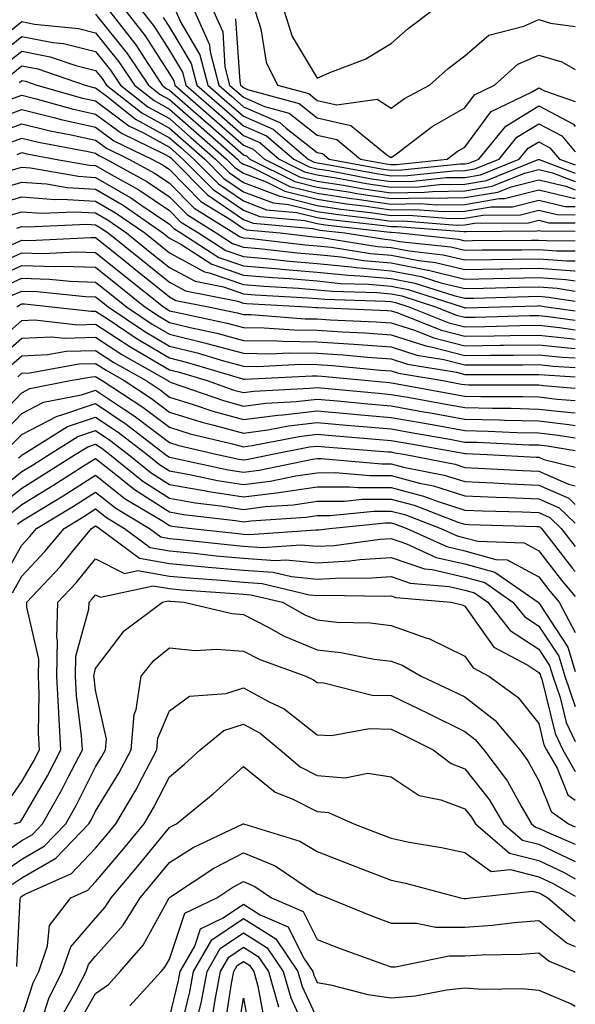
# Model space of a CAD drawing. Units: inches. Extents: x 1023923 to 1026563, y 7237178 to 7239818.
# Drawn here: x 1026488 to 1026563, y 7237567 to 7237701 of the extents above; entities that cross this region are included whole.
import ezdxf

# ---------------------------------------------------------------- set-up
doc = ezdxf.new("R2010")
doc.units = ezdxf.units.IN
doc.header["$MEASUREMENT"] = 0
doc.layers.add('Contour_10237237', color=7, linetype='Continuous', true_color=0xa16265)

msp = doc.modelspace()

# ---------------------------------------------------------------- linework, layer by layer
at = {"layer": 'Contour_10237237'}
for points in [[(1026499.94, 7237701.92, 3010), (1026503.5, 7237697.37, 3010), (1026505.12, 7237694.85, 3010), (1026507.07, 7237691.92, 3010), (1026507.62, 7237691.49, 3010), (1026508.05, 7237691.26, 3010), (1026513.03, 7237686.91, 3010), (1026513.25, 7237686.71, 3010), (1026518.05, 7237682.51, 3010), (1026518.46, 7237682.33, 3010), (1026518.95, 7237681.92, 3010), (1026525, 7237678.87, 3010), (1026528.05, 7237678.12, 3010), (1026532.54, 7237677.42, 3010), (1026533.4, 7237677.26, 3010), (1026538.05, 7237676.59, 3010), (1026542.78, 7237676.66, 3010), (1026543.36, 7237676.61, 3010), (1026548.05, 7237676.69, 3010), (1026552.52, 7237677.45, 3010), (1026554.3, 7237678.16, 3010), (1026558.05, 7237679.12, 3010), (1026561.72, 7237678.24, 3010), (1026563, 7237677.76, 3010)], [(1026502.15, 7237701.92, 3011), (1026504.75, 7237698.61, 3011), (1026508.05, 7237693.46, 3011), (1026508.62, 7237692.5, 3011), (1026508.77, 7237691.92, 3011), (1026513.73, 7237687.59, 3011), (1026518.05, 7237683.8, 3011), (1026519.36, 7237683.24, 3011), (1026520.92, 7237681.92, 3011), (1026525.67, 7237679.53, 3011), (1026528.05, 7237678.94, 3011), (1026531.59, 7237678.39, 3011), (1026534.07, 7237677.94, 3011), (1026538.05, 7237677.36, 3011), (1026542.56, 7237677.42, 3011), (1026543.66, 7237677.54, 3011), (1026548.05, 7237677.6, 3011), (1026551.74, 7237678.23, 3011), (1026556.14, 7237680.01, 3011), (1026558.05, 7237680.49, 3011), (1026559.92, 7237680.05, 3011), (1026563, 7237678.88, 3011)], [(1026504.36, 7237701.92, 3012), (1026505.98, 7237699.85, 3012), (1026508.05, 7237696.63, 3012), (1026509.81, 7237693.68, 3012), (1026510.26, 7237691.92, 3012), (1026514.42, 7237688.29, 3012), (1026518.05, 7237685.1, 3012), (1026520.28, 7237684.14, 3012), (1026522.89, 7237681.92, 3012), (1026526.33, 7237680.19, 3012), (1026528.05, 7237679.76, 3012), (1026530.61, 7237679.37, 3012), (1026534.73, 7237678.6, 3012), (1026538.05, 7237678.12, 3012), (1026541.8, 7237678.17, 3012), (1026544.59, 7237678.46, 3012), (1026548.05, 7237678.52, 3012), (1026550.96, 7237679.02, 3012), (1026557.99, 7237681.85, 3012), (1026558.05, 7237681.87, 3012), (1026558.11, 7237681.85, 3012), (1026563, 7237679.99, 3012)], [(1026508.89, 7237701.92, 3014), (1026509.57, 7237700.4, 3014), (1026512.15, 7237696.03, 3014), (1026513.23, 7237691.92, 3014), (1026515.8, 7237689.67, 3014), (1026518.05, 7237687.7, 3014), (1026522.07, 7237685.95, 3014), (1026526.84, 7237681.92, 3014), (1026527.64, 7237681.51, 3014), (1026528.05, 7237681.41, 3014), (1026528.66, 7237681.31, 3014), (1026536.06, 7237679.94, 3014), (1026538.05, 7237679.64, 3014), (1026540.3, 7237679.67, 3014), (1026546.47, 7237680.34, 3014), (1026548.05, 7237680.36, 3014), (1026549.38, 7237680.59, 3014), (1026552.68, 7237681.92, 3014), (1026555.1, 7237684.87, 3014), (1026558.05, 7237686.69, 3014), (1026561.16, 7237685.04, 3014), (1026563, 7237682.89, 3014)], [(1026511.45, 7237701.92, 3015), (1026513.48, 7237697.36, 3015), (1026513.54, 7237696.42, 3015), (1026514.71, 7237691.92, 3015), (1026516.49, 7237690.37, 3015), (1026518.05, 7237689, 3015), (1026522.99, 7237686.85, 3015), (1026523.85, 7237686.11, 3015), (1026528.05, 7237682.82, 3015), (1026528.77, 7237682.65, 3015), (1026529.67, 7237681.92, 3015), (1026536.74, 7237680.6, 3015), (1026538.05, 7237680.42, 3015), (1026539.53, 7237680.44, 3015), (1026547.41, 7237681.27, 3015), (1026548.05, 7237681.29, 3015), (1026548.6, 7237681.37, 3015), (1026549.94, 7237681.92, 3015), (1026553.6, 7237686.37, 3015), (1026558.05, 7237689.12, 3015), (1026562.74, 7237686.62, 3015), (1026563, 7237686.31, 3015)], [(1026514.01, 7237701.92, 3016), (1026515.26, 7237699.13, 3016), (1026515.55, 7237694.42, 3016), (1026516.19, 7237691.92, 3016), (1026517.19, 7237691.06, 3016), (1026518.05, 7237690.3, 3016), (1026520.92, 7237689.05, 3016), (1026524.26, 7237688.14, 3016), (1026528.05, 7237685.16, 3016), (1026530.69, 7237684.56, 3016), (1026533.93, 7237681.92, 3016), (1026537.41, 7237681.28, 3016), (1026538.05, 7237681.18, 3016), (1026538.77, 7237681.19, 3016), (1026545.67, 7237681.92, 3016), (1026547.01, 7237682.95, 3016), (1026548.05, 7237683.54, 3016), (1026551.6, 7237688.37, 3016), (1026557.07, 7237690.95, 3016), (1026558.05, 7237691.55, 3016), (1026558.85, 7237691.13, 3016), (1026563, 7237689.71, 3016)], [(1026519.67, 7237701.92, 3018), (1026520.41, 7237699.56, 3018), (1026521.14, 7237695.02, 3018), (1026522.66, 7237691.92, 3018), (1026526.9, 7237690.77, 3018), (1026528.05, 7237689.85, 3018), (1026530.73, 7237689.24, 3018), (1026536.16, 7237690.03, 3018), (1026538.05, 7237688.8, 3018), (1026539.85, 7237690.11, 3018), (1026543.26, 7237691.92, 3018), (1026545.8, 7237694.17, 3018), (1026548.05, 7237695.89, 3018), (1026551.31, 7237698.67, 3018), (1026556.04, 7237699.92, 3018), (1026558.05, 7237700.8, 3018), (1026559.65, 7237700.33, 3018), (1026563, 7237699.85, 3018)], [(1026523.58, 7237701.92, 3019), (1026524.65, 7237698.51, 3019), (1026528.05, 7237692.87, 3019), (1026529.77, 7237693.65, 3019), (1026534.53, 7237695.43, 3019), (1026538.05, 7237697.55, 3019), (1026540.37, 7237699.6, 3019), (1026543.46, 7237701.92, 3019)], [(1026498.05, 7237701.55, 3009), (1026502.33, 7237696.2, 3009), (1026505.2, 7237691.92, 3009), (1026506.78, 7237690.66, 3009), (1026508.05, 7237689.97, 3009), (1026512.35, 7237686.22, 3009), (1026517.25, 7237681.92, 3009), (1026517.64, 7237681.51, 3009), (1026518.05, 7237681.24, 3009), (1026519.14, 7237680.83, 3009), (1026524.34, 7237678.21, 3009), (1026528.05, 7237677.3, 3009), (1026532.7, 7237676.57, 3009), (1026533.48, 7237676.48, 3009), (1026538.05, 7237675.83, 3009), (1026542.01, 7237675.88, 3009), (1026544.26, 7237675.7, 3009), (1026548.05, 7237675.77, 3009), (1026552.68, 7237676.56, 3009), (1026553.4, 7237676.56, 3009), (1026558.05, 7237677.75, 3009), (1026562.76, 7237676.63, 3009), (1026563, 7237676.62, 3009)], [(1026507.21, 7237701.09, 3013), (1026508.05, 7237699.79, 3013), (1026510.98, 7237694.85, 3013), (1026511.74, 7237691.92, 3013), (1026515.12, 7237688.98, 3013), (1026518.05, 7237686.4, 3013), (1026521.17, 7237685.05, 3013), (1026524.87, 7237681.92, 3013), (1026526.98, 7237680.86, 3013), (1026528.05, 7237680.59, 3013), (1026529.63, 7237680.35, 3013), (1026535.39, 7237679.26, 3013), (1026538.05, 7237678.88, 3013), (1026541.04, 7237678.92, 3013), (1026545.53, 7237679.4, 3013), (1026548.05, 7237679.44, 3013), (1026550.16, 7237679.8, 3013), (1026555.41, 7237681.92, 3013), (1026556.6, 7237683.37, 3013), (1026558.05, 7237684.26, 3013), (1026559.57, 7237683.44, 3013), (1026560.88, 7237681.92, 3013), (1026563, 7237681.12, 3013)], [(1026517.01, 7237700.89, 3017), (1026517.56, 7237692.42, 3017), (1026517.68, 7237691.92, 3017), (1026517.87, 7237691.74, 3017), (1026518.05, 7237691.6, 3017), (1026518.62, 7237691.35, 3017), (1026525.59, 7237689.45, 3017), (1026528.05, 7237687.51, 3017), (1026532.6, 7237686.47, 3017), (1026537.48, 7237682.49, 3017), (1026538.05, 7237682.12, 3017), (1026538.77, 7237682.64, 3017), (1026543.64, 7237686.32, 3017), (1026548.05, 7237688.87, 3017), (1026549.34, 7237690.63, 3017), (1026552.07, 7237691.92, 3017), (1026555.22, 7237694.74, 3017), (1026558.05, 7237695.99, 3017), (1026561.19, 7237695.06, 3017), (1026563, 7237694.02, 3017)], [(1026483.28, 7237696.7, 3008), (1026488.05, 7237700.52, 3008), (1026489.79, 7237700.18, 3008), (1026495.73, 7237699.59, 3008), (1026498.05, 7237699.01, 3008), (1026501.19, 7237695.07, 3008), (1026503.3, 7237691.92, 3008), (1026505.96, 7237689.83, 3008), (1026508.05, 7237688.68, 3008), (1026511.66, 7237685.52, 3008), (1026515.76, 7237681.92, 3008), (1026516.9, 7237680.78, 3008), (1026518.05, 7237679.99, 3008), (1026521.14, 7237678.83, 3008), (1026523.67, 7237677.55, 3008), (1026528.05, 7237676.47, 3008), (1026532, 7237675.87, 3008), (1026534.38, 7237675.59, 3008), (1026538.05, 7237675.06, 3008), (1026541.23, 7237675.1, 3008), (1026545.18, 7237674.8, 3008), (1026548.05, 7237674.84, 3008), (1026551.59, 7237675.45, 3008), (1026554.5, 7237675.46, 3008), (1026558.05, 7237676.37, 3008), (1026561.64, 7237675.51, 3008), (1026563, 7237675.5, 3008)], [(1026484.38, 7237695.58, 3007), (1026488.05, 7237698.52, 3007), (1026492.27, 7237697.7, 3007), (1026493.69, 7237697.55, 3007), (1026498.05, 7237696.46, 3007), (1026500.06, 7237693.94, 3007), (1026501.43, 7237691.92, 3007), (1026505.12, 7237688.99, 3007), (1026508.05, 7237687.39, 3007), (1026510.96, 7237684.84, 3007), (1026514.3, 7237681.92, 3007), (1026516.16, 7237680.04, 3007), (1026518.05, 7237678.74, 3007), (1026523.01, 7237676.88, 3007), (1026523.09, 7237676.87, 3007), (1026528.05, 7237675.65, 3007), (1026531.27, 7237675.15, 3007), (1026535.28, 7237674.69, 3007), (1026538.05, 7237674.29, 3007), (1026540.45, 7237674.33, 3007), (1026546.08, 7237673.89, 3007), (1026548.05, 7237673.92, 3007), (1026550.47, 7237674.34, 3007), (1026555.59, 7237674.37, 3007), (1026558.05, 7237675, 3007), (1026560.53, 7237674.4, 3007), (1026563, 7237674.38, 3007)], [(1026485.49, 7237694.48, 3006), (1026488.05, 7237696.53, 3006), (1026491.9, 7237695.77, 3006), (1026495.37, 7237694.59, 3006), (1026498.05, 7237693.92, 3006), (1026498.95, 7237692.81, 3006), (1026499.53, 7237691.92, 3006), (1026504.3, 7237688.16, 3006), (1026508.05, 7237686.09, 3006), (1026510.28, 7237684.15, 3006), (1026512.82, 7237681.92, 3006), (1026515.41, 7237679.29, 3006), (1026518.05, 7237677.5, 3006), (1026522.11, 7237675.97, 3006), (1026524.18, 7237675.78, 3006), (1026528.05, 7237674.83, 3006), (1026530.57, 7237674.44, 3006), (1026536.17, 7237673.8, 3006), (1026538.05, 7237673.53, 3006), (1026539.69, 7237673.55, 3006), (1026546.98, 7237672.98, 3006), (1026548.05, 7237673, 3006), (1026549.36, 7237673.23, 3006), (1026556.68, 7237673.28, 3006), (1026558.05, 7237673.63, 3006), (1026559.42, 7237673.3, 3006), (1026563, 7237673.26, 3006)], [(1026486.6, 7237693.37, 3005), (1026488.05, 7237694.53, 3005), (1026490.24, 7237694.11, 3005), (1026496.64, 7237691.92, 3005), (1026497.74, 7237691.62, 3005), (1026498.05, 7237691.55, 3005), (1026499.57, 7237690.41, 3005), (1026503.46, 7237687.33, 3005), (1026508.05, 7237684.8, 3005), (1026509.59, 7237683.46, 3005), (1026511.35, 7237681.92, 3005), (1026514.67, 7237678.55, 3005), (1026518.05, 7237676.25, 3005), (1026521.19, 7237675.06, 3005), (1026525.28, 7237674.69, 3005), (1026528.05, 7237674, 3005), (1026529.85, 7237673.73, 3005), (1026537.05, 7237672.91, 3005), (1026538.05, 7237672.77, 3005), (1026538.91, 7237672.78, 3005), (1026547.89, 7237672.09, 3005), (1026548.05, 7237672.09, 3005), (1026548.25, 7237672.12, 3005), (1026557.8, 7237672.18, 3005), (1026558.05, 7237672.25, 3005), (1026558.32, 7237672.18, 3005), (1026563, 7237672.15, 3005)], [(1026487.72, 7237692.26, 3004), (1026488.05, 7237692.54, 3004), (1026488.56, 7237692.44, 3004), (1026490.08, 7237691.92, 3004), (1026496.29, 7237690.17, 3004), (1026498.05, 7237689.78, 3004), (1026502.54, 7237686.4, 3004), (1026504.51, 7237685.46, 3004), (1026508.05, 7237683.51, 3004), (1026508.91, 7237682.77, 3004), (1026509.87, 7237681.92, 3004), (1026513.95, 7237677.81, 3004), (1026518.05, 7237675, 3004), (1026520.3, 7237674.16, 3004), (1026526.37, 7237673.6, 3004), (1026528.05, 7237673.18, 3004), (1026529.14, 7237673.01, 3004), (1026537.95, 7237672.02, 3004), (1026538.05, 7237672.01, 3004), (1026538.13, 7237672.01, 3004), (1026539.22, 7237671.92, 3004), (1026547.19, 7237671.06, 3004), (1026548.05, 7237670.86, 3004), (1026549.09, 7237670.88, 3004), (1026557.07, 7237670.93, 3004), (1026558.05, 7237670.95, 3004), (1026559.09, 7237670.88, 3004), (1026563, 7237670.84, 3004)], [(1026485.92, 7237689.79, 3003), (1026488.05, 7237690.57, 3003), (1026489.83, 7237690.13, 3003), (1026494.85, 7237688.73, 3003), (1026498.05, 7237688.01, 3003), (1026501.53, 7237685.4, 3003), (1026507.39, 7237682.58, 3003), (1026508.05, 7237682.22, 3003), (1026508.21, 7237682.08, 3003), (1026508.4, 7237681.92, 3003), (1026513.21, 7237677.07, 3003), (1026518.05, 7237673.75, 3003), (1026519.38, 7237673.25, 3003), (1026527.46, 7237672.51, 3003), (1026528.05, 7237672.36, 3003), (1026528.42, 7237672.3, 3003), (1026531.8, 7237671.92, 3003), (1026537.19, 7237671.06, 3003), (1026538.05, 7237670.99, 3003), (1026539.2, 7237670.77, 3003), (1026546.16, 7237670.02, 3003), (1026548.05, 7237669.57, 3003), (1026550.37, 7237669.61, 3003), (1026555.78, 7237669.64, 3003), (1026558.05, 7237669.68, 3003), (1026560.47, 7237669.51, 3003), (1026563, 7237669.48, 3003)], [(1026483.15, 7237686.82, 3002), (1026488.05, 7237688.63, 3002), (1026492.41, 7237687.56, 3002), (1026493.4, 7237687.28, 3002), (1026498.05, 7237686.25, 3002), (1026500.51, 7237684.39, 3002), (1026505.67, 7237681.92, 3002), (1026507.21, 7237681.07, 3002), (1026508.05, 7237680.5, 3002), (1026512.31, 7237676.19, 3002), (1026516.21, 7237673.77, 3002), (1026518.05, 7237672.51, 3002), (1026518.48, 7237672.34, 3002), (1026523.05, 7237671.92, 3002), (1026527.54, 7237671.4, 3002), (1026528.05, 7237671.36, 3002), (1026528.67, 7237671.3, 3002), (1026536.23, 7237670.1, 3002), (1026538.05, 7237669.95, 3002), (1026540.51, 7237669.47, 3002), (1026545.1, 7237668.97, 3002), (1026548.05, 7237668.27, 3002), (1026551.64, 7237668.33, 3002), (1026554.48, 7237668.36, 3002), (1026558.05, 7237668.41, 3002), (1026561.84, 7237668.13, 3002), (1026563, 7237668.12, 3002)], [(1026484.57, 7237685.4, 3001), (1026488.05, 7237686.69, 3001), (1026491.88, 7237685.75, 3001), (1026494.75, 7237685.21, 3001), (1026498.05, 7237684.48, 3001), (1026499.51, 7237683.38, 3001), (1026502.56, 7237681.92, 3001), (1026506.1, 7237679.97, 3001), (1026508.05, 7237678.66, 3001), (1026511.39, 7237675.27, 3001), (1026516.78, 7237671.92, 3001), (1026517.54, 7237671.42, 3001), (1026518.05, 7237671.25, 3001), (1026518.79, 7237671.19, 3001), (1026526.43, 7237670.31, 3001), (1026528.05, 7237670.17, 3001), (1026529.98, 7237669.98, 3001), (1026535.28, 7237669.15, 3001), (1026538.05, 7237668.89, 3001), (1026541.8, 7237668.17, 3001), (1026544.07, 7237667.93, 3001), (1026548.05, 7237666.97, 3001), (1026552.91, 7237667.06, 3001), (1026553.19, 7237667.06, 3001), (1026558.05, 7237667.14, 3001), (1026562.91, 7237666.78, 3001), (1026563, 7237666.77, 3001)], [(1026486, 7237683.98, 3000), (1026488.05, 7237684.74, 3000), (1026490.32, 7237684.19, 3000), (1026497.03, 7237682.95, 3000), (1026498.05, 7237682.71, 3000), (1026498.5, 7237682.38, 3000), (1026499.46, 7237681.92, 3000), (1026504.98, 7237678.86, 3000), (1026508.05, 7237676.81, 3000), (1026510.47, 7237674.35, 3000), (1026514.38, 7237671.92, 3000), (1026516.6, 7237670.48, 3000), (1026518.05, 7237669.99, 3000), (1026520.18, 7237669.8, 3000), (1026525.34, 7237669.21, 3000), (1026528.05, 7237668.98, 3000), (1026531.31, 7237668.66, 3000), (1026534.32, 7237668.18, 3000), (1026538.05, 7237667.85, 3000), (1026543.01, 7237666.89, 3000), (1026543.11, 7237666.86, 3000), (1026548.05, 7237665.67, 3000), (1026551.88, 7237665.74, 3000), (1026554.16, 7237665.81, 3000), (1026558.05, 7237665.88, 3000), (1026561.72, 7237665.6, 3000), (1026563, 7237665.41, 3000)], [(1026487.41, 7237682.55, 2999), (1026488.05, 7237682.8, 2999), (1026488.75, 7237682.62, 2999), (1026492.56, 7237681.92, 2999), (1026497.21, 7237681.09, 2999), (1026498.05, 7237681.04, 2999), (1026500.16, 7237679.81, 2999), (1026503.89, 7237677.75, 2999), (1026508.05, 7237674.97, 2999), (1026509.55, 7237673.43, 2999), (1026512, 7237671.92, 2999), (1026515.67, 7237669.55, 2999), (1026518.05, 7237668.73, 2999), (1026521.55, 7237668.41, 2999), (1026524.24, 7237668.11, 2999), (1026528.05, 7237667.79, 2999), (1026532.64, 7237667.33, 2999), (1026533.34, 7237667.22, 2999), (1026538.05, 7237666.8, 2999), (1026542.15, 7237666.01, 2999), (1026544.81, 7237665.15, 2999), (1026548.05, 7237664.38, 2999), (1026550.55, 7237664.42, 2999), (1026555.41, 7237664.56, 2999), (1026558.05, 7237664.61, 2999), (1026560.55, 7237664.42, 2999), (1026563, 7237664.05, 2999)], [(1026486.49, 7237680.35, 2998), (1026488.05, 7237680.82, 2998), (1026489.24, 7237680.73, 2998), (1026495.71, 7237679.58, 2998), (1026498.05, 7237679.43, 2998), (1026502.8, 7237676.67, 2998), (1026504.42, 7237675.54, 2998), (1026508.05, 7237673.12, 2998), (1026508.64, 7237672.52, 2998), (1026509.59, 7237671.92, 2998), (1026514.73, 7237668.61, 2998), (1026518.05, 7237667.47, 2998), (1026522.93, 7237667.04, 2998), (1026523.15, 7237667.01, 2998), (1026528.05, 7237666.61, 2998), (1026532.31, 7237666.18, 2998), (1026533.83, 7237666.13, 2998), (1026538.05, 7237665.76, 2998), (1026541.27, 7237665.13, 2998), (1026546.53, 7237663.45, 2998), (1026548.05, 7237663.08, 2998), (1026549.24, 7237663.1, 2998), (1026556.66, 7237663.31, 2998), (1026558.05, 7237663.34, 2998), (1026559.36, 7237663.24, 2998), (1026563, 7237662.69, 2998)], [(1026483.62, 7237677.49, 2997), (1026488.05, 7237678.8, 2997), (1026491.41, 7237678.56, 2997), (1026494.18, 7237678.06, 2997), (1026498.05, 7237677.83, 2997), (1026501.78, 7237675.66, 2997), (1026507.17, 7237671.92, 2997), (1026508.05, 7237671.22, 2997), (1026509.57, 7237670.39, 2997), (1026513.79, 7237667.67, 2997), (1026518.05, 7237666.21, 2997), (1026522, 7237665.86, 2997), (1026524.24, 7237665.73, 2997), (1026528.05, 7237665.42, 2997), (1026531.23, 7237665.09, 2997), (1026534.98, 7237664.99, 2997), (1026538.05, 7237664.71, 2997), (1026540.39, 7237664.26, 2997), (1026547.68, 7237661.92, 2997), (1026547.95, 7237661.81, 2997), (1026548.05, 7237661.78, 2997), (1026548.19, 7237661.79, 2997), (1026552.82, 7237661.92, 2997), (1026557.91, 7237662.06, 2997), (1026558.05, 7237662.07, 2997), (1026558.19, 7237662.06, 2997), (1026559.09, 7237661.92, 2997), (1026563, 7237661.37, 2997)], [(1026484.28, 7237675.68, 2996), (1026488.05, 7237676.8, 2996), (1026492.58, 7237676.46, 2996), (1026493.48, 7237676.5, 2996), (1026498.05, 7237676.23, 2996), (1026500.76, 7237674.64, 2996), (1026504.71, 7237671.92, 2996), (1026506.55, 7237670.43, 2996), (1026508.05, 7237669.23, 2996), (1026512.8, 7237666.66, 2996), (1026513.44, 7237666.53, 2996), (1026518.05, 7237664.95, 2996), (1026520.82, 7237664.7, 2996), (1026525.53, 7237664.43, 2996), (1026528.05, 7237664.22, 2996), (1026530.14, 7237664.01, 2996), (1026536.14, 7237663.83, 2996), (1026538.05, 7237663.67, 2996), (1026539.51, 7237663.38, 2996), (1026544.09, 7237661.92, 2996), (1026546.92, 7237660.79, 2996), (1026548.05, 7237660.49, 2996), (1026549.46, 7237660.51, 2996), (1026556.86, 7237660.73, 2996), (1026558.05, 7237660.74, 2996), (1026559.36, 7237660.6, 2996), (1026563, 7237660.09, 2996)], [(1026485.84, 7237674.14, 2995), (1026488.05, 7237674.79, 2995), (1026490.73, 7237674.6, 2995), (1026495.18, 7237674.79, 2995), (1026498.05, 7237674.63, 2995), (1026499.75, 7237673.63, 2995), (1026502.23, 7237671.92, 2995), (1026505.45, 7237669.32, 2995), (1026508.05, 7237667.24, 2995), (1026511.51, 7237665.37, 2995), (1026515.35, 7237664.61, 2995), (1026518.05, 7237663.69, 2995), (1026519.67, 7237663.54, 2995), (1026526.84, 7237663.13, 2995), (1026528.05, 7237663.03, 2995), (1026529.07, 7237662.94, 2995), (1026537.27, 7237662.69, 2995), (1026538.05, 7237662.62, 2995), (1026538.64, 7237662.51, 2995), (1026540.47, 7237661.92, 2995), (1026545.88, 7237659.76, 2995), (1026548.05, 7237659.21, 2995), (1026550.73, 7237659.24, 2995), (1026555.51, 7237659.38, 2995), (1026558.05, 7237659.41, 2995), (1026560.84, 7237659.13, 2995), (1026563, 7237658.82, 2995)], [(1026487.39, 7237672.58, 2994), (1026488.05, 7237672.79, 2994), (1026488.85, 7237672.72, 2994), (1026496.88, 7237673.08, 2994), (1026498.05, 7237673.01, 2994), (1026498.73, 7237672.61, 2994), (1026499.75, 7237671.92, 2994), (1026504.34, 7237668.21, 2994), (1026508.05, 7237665.25, 2994), (1026510.2, 7237664.08, 2994), (1026517.29, 7237662.68, 2994), (1026518.05, 7237662.42, 2994), (1026518.52, 7237662.38, 2994), (1026526.66, 7237661.92, 2994), (1026527.95, 7237661.82, 2994), (1026528.05, 7237661.82, 2994), (1026528.15, 7237661.81, 2994), (1026537.56, 7237661.42, 2994), (1026538.05, 7237661.38, 2994), (1026538.83, 7237661.14, 2994), (1026544.87, 7237658.73, 2994), (1026548.05, 7237657.92, 2994), (1026552, 7237657.97, 2994), (1026554.16, 7237658.03, 2994), (1026558.05, 7237658.08, 2994), (1026562.33, 7237657.64, 2994), (1026563, 7237657.55, 2994)], [(1026486.25, 7237670.12, 2993), (1026488.05, 7237670.94, 2993), (1026489.07, 7237670.91, 2993), (1026497.42, 7237671.3, 2993), (1026498.05, 7237671.29, 2993), (1026501.31, 7237668.66, 2993), (1026503.25, 7237667.11, 2993), (1026508.05, 7237663.26, 2993), (1026508.91, 7237662.79, 2993), (1026513.32, 7237661.92, 2993), (1026517.23, 7237661.09, 2993), (1026518.05, 7237660.87, 2993), (1026519.12, 7237660.86, 2993), (1026526.43, 7237660.3, 2993), (1026528.05, 7237660.28, 2993), (1026529.81, 7237660.16, 2993), (1026536.04, 7237659.9, 2993), (1026538.05, 7237659.76, 2993), (1026541.23, 7237658.74, 2993), (1026543.83, 7237657.7, 2993), (1026548.05, 7237656.63, 2993), (1026552.82, 7237656.7, 2993), (1026553.28, 7237656.7, 2993), (1026558.05, 7237656.75, 2993), (1026562.42, 7237656.3, 2993), (1026563, 7237656.27, 2993)], [(1026483.09, 7237666.95, 2992), (1026488.05, 7237669.21, 2992), (1026490.82, 7237669.14, 2992), (1026495.49, 7237669.36, 2992), (1026498.05, 7237669.28, 2992), (1026502.13, 7237665.99, 2992), (1026507.23, 7237661.92, 2992), (1026507.72, 7237661.59, 2992), (1026508.05, 7237661.39, 2992), (1026508.75, 7237661.23, 2992), (1026515.84, 7237659.71, 2992), (1026518.05, 7237659.12, 2992), (1026520.88, 7237659.08, 2992), (1026524.91, 7237658.78, 2992), (1026528.05, 7237658.74, 2992), (1026531.47, 7237658.51, 2992), (1026534.51, 7237658.38, 2992), (1026538.05, 7237658.13, 2992), (1026542.76, 7237656.62, 2992), (1026543.46, 7237656.5, 2992), (1026548.05, 7237655.34, 2992), (1026551.51, 7237655.39, 2992), (1026554.59, 7237655.38, 2992), (1026558.05, 7237655.43, 2992), (1026561.23, 7237655.09, 2992), (1026563, 7237654.99, 2992)], [(1026484.22, 7237665.75, 2991), (1026488.05, 7237667.49, 2991), (1026492.6, 7237667.37, 2991), (1026493.54, 7237667.41, 2991), (1026498.05, 7237667.27, 2991), (1026501.02, 7237664.89, 2991), (1026504.73, 7237661.92, 2991), (1026506.72, 7237660.58, 2991), (1026508.05, 7237659.79, 2991), (1026510.86, 7237659.1, 2991), (1026514.46, 7237658.34, 2991), (1026518.05, 7237657.37, 2991), (1026522.66, 7237657.31, 2991), (1026523.38, 7237657.25, 2991), (1026528.05, 7237657.19, 2991), (1026532.99, 7237656.86, 2991), (1026538.05, 7237656.5, 2991), (1026541.53, 7237655.39, 2991), (1026545.2, 7237654.77, 2991), (1026548.05, 7237654.05, 2991), (1026550.22, 7237654.08, 2991), (1026555.9, 7237654.07, 2991), (1026558.05, 7237654.1, 2991), (1026560.02, 7237653.89, 2991), (1026563, 7237653.72, 2991)], [(1026485.41, 7237664.56, 2990), (1026488.05, 7237665.77, 2990), (1026491.8, 7237665.66, 2990), (1026494.59, 7237665.38, 2990), (1026498.05, 7237665.27, 2990), (1026499.91, 7237663.78, 2990), (1026502.23, 7237661.92, 2990), (1026505.71, 7237659.58, 2990), (1026508.05, 7237658.2, 2990), (1026512.99, 7237656.98, 2990), (1026513.09, 7237656.96, 2990), (1026518.05, 7237655.62, 2990), (1026521.7, 7237655.57, 2990), (1026524.26, 7237655.7, 2990), (1026528.05, 7237655.65, 2990), (1026531.55, 7237655.42, 2990), (1026534.87, 7237655.09, 2990), (1026538.05, 7237654.87, 2990), (1026540.28, 7237654.16, 2990), (1026546.92, 7237653.05, 2990), (1026548.05, 7237652.76, 2990), (1026548.91, 7237652.77, 2990), (1026557.21, 7237652.76, 2990), (1026558.05, 7237652.77, 2990), (1026558.81, 7237652.69, 2990), (1026563, 7237652.45, 2990)], [(1026486.59, 7237663.38, 2989), (1026488.05, 7237664.04, 2989), (1026490.12, 7237663.98, 2989), (1026496.66, 7237663.31, 2989), (1026498.05, 7237663.27, 2989), (1026498.79, 7237662.66, 2989), (1026499.73, 7237661.92, 2989), (1026504.71, 7237658.57, 2989), (1026508.05, 7237656.6, 2989), (1026511.8, 7237655.67, 2989), (1026515.37, 7237654.6, 2989), (1026518.05, 7237653.87, 2989), (1026519.98, 7237653.84, 2989), (1026525.82, 7237654.14, 2989), (1026528.05, 7237654.12, 2989), (1026530.1, 7237653.97, 2989), (1026536.62, 7237653.35, 2989), (1026538.05, 7237653.24, 2989), (1026539.05, 7237652.92, 2989), (1026545.06, 7237651.92, 2989), (1026547.6, 7237651.46, 2989), (1026548.05, 7237651.38, 2989), (1026548.6, 7237651.37, 2989), (1026557.48, 7237651.35, 2989), (1026558.05, 7237651.33, 2989), (1026558.71, 7237651.26, 2989), (1026563, 7237650.92, 2989)], [(1026487.39, 7237661.92, 2988), (1026487.78, 7237662.19, 2988), (1026488.05, 7237662.31, 2988), (1026488.44, 7237662.3, 2988), (1026492.13, 7237661.92, 2988), (1026497.44, 7237661.31, 2988), (1026498.05, 7237661.33, 2988), (1026499.75, 7237660.22, 2988), (1026503.69, 7237657.56, 2988), (1026508.05, 7237655, 2988), (1026510.51, 7237654.39, 2988), (1026517.78, 7237652.2, 2988), (1026518.05, 7237652.13, 2988), (1026518.25, 7237652.13, 2988), (1026527.39, 7237652.58, 2988), (1026528.05, 7237652.57, 2988), (1026528.66, 7237652.54, 2988), (1026534.94, 7237651.92, 2988), (1026537.78, 7237651.65, 2988), (1026538.05, 7237651.63, 2988), (1026538.4, 7237651.56, 2988), (1026546.27, 7237650.14, 2988), (1026548.05, 7237649.83, 2988), (1026550.2, 7237649.78, 2988), (1026555.9, 7237649.76, 2988), (1026558.05, 7237649.71, 2988), (1026560.55, 7237649.43, 2988), (1026563, 7237649.23, 2988)], [(1026483.71, 7237656.26, 2987), (1026488.05, 7237660.07, 2987), (1026489.83, 7237660.14, 2987), (1026495.63, 7237659.49, 2987), (1026498.05, 7237659.56, 2987), (1026502.66, 7237656.54, 2987), (1026504.46, 7237655.52, 2987), (1026508.05, 7237653.39, 2987), (1026509.24, 7237653.1, 2987), (1026513.15, 7237651.92, 2987), (1026516.78, 7237650.65, 2987), (1026518.05, 7237650.3, 2987), (1026519.48, 7237650.49, 2987), (1026527.01, 7237650.88, 2987), (1026528.05, 7237651, 2987), (1026529.05, 7237650.91, 2987), (1026536.35, 7237650.21, 2987), (1026538.05, 7237650.06, 2987), (1026540.32, 7237649.66, 2987), (1026544.96, 7237648.82, 2987), (1026548.05, 7237648.28, 2987), (1026551.78, 7237648.19, 2987), (1026554.32, 7237648.18, 2987), (1026558.05, 7237648.08, 2987), (1026562.39, 7237647.59, 2987), (1026563, 7237647.55, 2987)], [(1026484.98, 7237654.99, 2986), (1026488.05, 7237657.69, 2986), (1026492.11, 7237657.85, 2986), (1026493.79, 7237657.66, 2986), (1026498.05, 7237657.79, 2986), (1026501.59, 7237655.46, 2986), (1026507.82, 7237651.92, 2986), (1026507.95, 7237651.83, 2986), (1026508.05, 7237651.75, 2986), (1026508.28, 7237651.69, 2986), (1026515.35, 7237649.21, 2986), (1026518.05, 7237648.47, 2986), (1026521.1, 7237648.87, 2986), (1026525.22, 7237649.09, 2986), (1026528.05, 7237649.42, 2986), (1026530.8, 7237649.18, 2986), (1026534.91, 7237648.78, 2986), (1026538.05, 7237648.5, 2986), (1026542.21, 7237647.76, 2986), (1026543.64, 7237647.51, 2986), (1026548.05, 7237646.72, 2986), (1026552.74, 7237646.61, 2986), (1026553.4, 7237646.58, 2986), (1026558.05, 7237646.46, 2986), (1026562.13, 7237645.99, 2986), (1026563, 7237645.85, 2986)], [(1026486.25, 7237653.72, 2985), (1026488.05, 7237655.3, 2985), (1026491.57, 7237655.45, 2985), (1026494.07, 7237655.89, 2985), (1026498.05, 7237656.01, 2985), (1026500.53, 7237654.39, 2985), (1026504.87, 7237651.92, 2985), (1026506.78, 7237650.66, 2985), (1026508.05, 7237649.7, 2985), (1026511.25, 7237648.71, 2985), (1026513.91, 7237647.78, 2985), (1026518.05, 7237646.64, 2985), (1026522.72, 7237647.26, 2985), (1026523.42, 7237647.3, 2985), (1026528.05, 7237647.83, 2985), (1026532.54, 7237647.44, 2985), (1026533.48, 7237647.34, 2985), (1026538.05, 7237646.95, 2985), (1026542.31, 7237646.19, 2985), (1026544.1, 7237645.87, 2985), (1026548.05, 7237645.16, 2985), (1026551.21, 7237645.09, 2985), (1026555.06, 7237644.91, 2985), (1026558.05, 7237644.84, 2985), (1026560.67, 7237644.54, 2985), (1026563, 7237644.16, 2985)], [(1026487.52, 7237652.45, 2984), (1026488.05, 7237652.92, 2984), (1026489.09, 7237652.96, 2984), (1026495.8, 7237654.18, 2984), (1026498.05, 7237654.23, 2984), (1026499.46, 7237653.32, 2984), (1026501.92, 7237651.92, 2984), (1026505.63, 7237649.49, 2984), (1026508.05, 7237647.65, 2984), (1026512.42, 7237646.3, 2984), (1026514.07, 7237645.9, 2984), (1026518.05, 7237644.8, 2984), (1026521.37, 7237645.25, 2984), (1026524.18, 7237645.8, 2984), (1026528.05, 7237646.25, 2984), (1026532.01, 7237645.89, 2984), (1026534.26, 7237645.72, 2984), (1026538.05, 7237645.39, 2984), (1026541, 7237644.86, 2984), (1026546, 7237643.98, 2984), (1026548.05, 7237643.61, 2984), (1026549.71, 7237643.57, 2984), (1026556.72, 7237643.25, 2984), (1026558.05, 7237643.21, 2984), (1026559.2, 7237643.08, 2984), (1026563, 7237642.47, 2984)], [(1026483.93, 7237646.03, 2983), (1026488.05, 7237650.28, 2983), (1026489.12, 7237650.84, 2983), (1026494.59, 7237651.92, 2983), (1026497.52, 7237652.45, 2983), (1026498.05, 7237652.47, 2983), (1026498.38, 7237652.25, 2983), (1026498.95, 7237651.92, 2983), (1026504.46, 7237648.32, 2983), (1026508.05, 7237645.6, 2983), (1026510.86, 7237644.73, 2983), (1026516.6, 7237643.38, 2983), (1026518.05, 7237642.97, 2983), (1026519.26, 7237643.13, 2983), (1026525.59, 7237644.37, 2983), (1026528.05, 7237644.66, 2983), (1026530.57, 7237644.44, 2983), (1026535.96, 7237644.01, 2983), (1026538.05, 7237643.82, 2983), (1026539.67, 7237643.54, 2983), (1026547.87, 7237642.09, 2983), (1026548.05, 7237642.06, 2983), (1026548.19, 7237642.06, 2983), (1026551.08, 7237641.92, 2983), (1026557.68, 7237641.55, 2983), (1026558.05, 7237641.54, 2983), (1026558.73, 7237641.24, 2983), (1026563, 7237640.21, 2983)], [(1026485.34, 7237644.64, 2982), (1026488.05, 7237647.46, 2982), (1026490.98, 7237648.99, 2982), (1026496.14, 7237650.01, 2982), (1026498.05, 7237650.65, 2982), (1026501.94, 7237648.03, 2982), (1026503.28, 7237647.15, 2982), (1026508.05, 7237643.54, 2982), (1026509.3, 7237643.16, 2982), (1026514.55, 7237641.92, 2982), (1026517.42, 7237641.3, 2982), (1026518.05, 7237641.21, 2982), (1026518.69, 7237641.29, 2982), (1026521.76, 7237641.92, 2982), (1026527.01, 7237642.96, 2982), (1026528.05, 7237643.07, 2982), (1026529.1, 7237642.97, 2982), (1026537.68, 7237642.3, 2982), (1026538.05, 7237642.26, 2982), (1026538.34, 7237642.21, 2982), (1026540, 7237641.92, 2982), (1026546.72, 7237640.59, 2982), (1026548.05, 7237640.17, 2982), (1026549.89, 7237640.09, 2982), (1026555.88, 7237639.75, 2982), (1026558.05, 7237639.66, 2982), (1026562.09, 7237637.89, 2982), (1026563, 7237637.66, 2982)], [(1026486.72, 7237643.26, 2981), (1026488.05, 7237644.63, 2981), (1026492.84, 7237647.13, 2981), (1026493.36, 7237647.23, 2981), (1026498.05, 7237648.82, 2981), (1026502.17, 7237646.04, 2981), (1026507.52, 7237641.92, 2981), (1026507.82, 7237641.69, 2981), (1026508.05, 7237641.54, 2981), (1026508.52, 7237641.45, 2981), (1026515.98, 7237639.85, 2981), (1026518.05, 7237639.53, 2981), (1026520.18, 7237639.8, 2981), (1026527.42, 7237641.3, 2981), (1026528.05, 7237641.39, 2981), (1026528.58, 7237641.39, 2981), (1026536.8, 7237640.67, 2981), (1026538.05, 7237640.67, 2981), (1026539.75, 7237640.22, 2981), (1026545.26, 7237639.14, 2981), (1026548.05, 7237638.25, 2981), (1026551.9, 7237638.08, 2981), (1026554.09, 7237637.96, 2981), (1026558.05, 7237637.79, 2981), (1026562.13, 7237635.99, 2981), (1026563, 7237635.16, 2981)], [(1026487.6, 7237641.48, 2980), (1026488.05, 7237641.83, 2980), (1026488.11, 7237641.86, 2980), (1026488.19, 7237641.92, 2980), (1026494.26, 7237645.71, 2980), (1026498.05, 7237646.99, 2980), (1026501.08, 7237644.95, 2980), (1026505.02, 7237641.92, 2980), (1026506.68, 7237640.56, 2980), (1026508.05, 7237639.69, 2980), (1026510.76, 7237639.21, 2980), (1026514.53, 7237638.4, 2980), (1026518.05, 7237637.85, 2980), (1026521.66, 7237638.31, 2980), (1026525.16, 7237639.04, 2980), (1026528.05, 7237639.46, 2980), (1026530.49, 7237639.48, 2980), (1026535.2, 7237639.06, 2980), (1026538.05, 7237639.07, 2980), (1026541.92, 7237638.04, 2980), (1026543.81, 7237637.67, 2980), (1026548.05, 7237636.32, 2980), (1026552.27, 7237636.14, 2980), (1026553.87, 7237636.09, 2980), (1026558.05, 7237635.92, 2980), (1026560.82, 7237634.69, 2980), (1026563, 7237632.62, 2980)], [(1026483.77, 7237636.2, 2979), (1026488.05, 7237639.61, 2979), (1026489.48, 7237640.48, 2979), (1026491.74, 7237641.92, 2979), (1026495.63, 7237644.34, 2979), (1026498.05, 7237645.16, 2979), (1026499.98, 7237643.85, 2979), (1026502.5, 7237641.92, 2979), (1026505.57, 7237639.43, 2979), (1026508.05, 7237637.84, 2979), (1026512.99, 7237636.98, 2979), (1026513.09, 7237636.96, 2979), (1026518.05, 7237636.17, 2979), (1026522.91, 7237636.79, 2979), (1026523.17, 7237636.81, 2979), (1026528.05, 7237637.54, 2979), (1026532.42, 7237637.55, 2979), (1026533.58, 7237637.45, 2979), (1026538.05, 7237637.47, 2979), (1026542.44, 7237636.3, 2979), (1026544.42, 7237635.55, 2979), (1026548.05, 7237634.4, 2979), (1026550.43, 7237634.29, 2979), (1026555.82, 7237634.14, 2979), (1026558.05, 7237634.05, 2979), (1026559.53, 7237633.39, 2979), (1026561.08, 7237631.92, 2979), (1026563, 7237629.47, 2979)], [(1026485, 7237634.96, 2978), (1026488.05, 7237637.38, 2978), (1026490.86, 7237639.11, 2978), (1026495.3, 7237641.92, 2978), (1026497, 7237642.97, 2978), (1026498.05, 7237643.34, 2978), (1026498.89, 7237642.77, 2978), (1026499.98, 7237641.92, 2978), (1026504.44, 7237638.31, 2978), (1026508.05, 7237635.99, 2978), (1026511.53, 7237635.39, 2978), (1026515, 7237634.97, 2978), (1026518.05, 7237634.49, 2978), (1026521, 7237634.86, 2978), (1026524.85, 7237635.12, 2978), (1026528.05, 7237635.6, 2978), (1026531.74, 7237635.62, 2978), (1026534.12, 7237635.86, 2978), (1026538.05, 7237635.87, 2978), (1026541.17, 7237635.05, 2978), (1026547.23, 7237632.73, 2978), (1026548.05, 7237632.48, 2978), (1026548.58, 7237632.45, 2978), (1026557.78, 7237632.18, 2978), (1026558.05, 7237632.17, 2978), (1026558.23, 7237632.1, 2978), (1026558.4, 7237631.92, 2978), (1026559.75, 7237630.22, 2978), (1026562.64, 7237626.51, 2978), (1026563, 7237626.08, 2978)], [(1026486.25, 7237633.72, 2977), (1026488.05, 7237635.16, 2977), (1026492.25, 7237637.73, 2977), (1026496.64, 7237640.52, 2977), (1026498.05, 7237641.4, 2977), (1026500.53, 7237639.44, 2977), (1026503.3, 7237637.18, 2977), (1026508.05, 7237634.15, 2977), (1026509.94, 7237633.81, 2977), (1026517, 7237632.97, 2977), (1026518.05, 7237632.81, 2977), (1026519.07, 7237632.94, 2977), (1026526.53, 7237633.44, 2977), (1026528.05, 7237633.67, 2977), (1026529.81, 7237633.68, 2977), (1026535.71, 7237634.25, 2977), (1026538.05, 7237634.26, 2977), (1026539.91, 7237633.78, 2977), (1026544.79, 7237631.92, 2977), (1026547.01, 7237630.89, 2977), (1026548.05, 7237630.66, 2977), (1026549.79, 7237630.17, 2977), (1026556.08, 7237629.95, 2977), (1026558.05, 7237628.87, 2977), (1026561.1, 7237624.97, 2977), (1026563, 7237622.7, 2977)], [(1026487.48, 7237632.49, 2976), (1026488.05, 7237632.94, 2976), (1026490.67, 7237634.54, 2976), (1026493.64, 7237636.33, 2976), (1026498.05, 7237639.12, 2976), (1026502.07, 7237635.93, 2976), (1026507, 7237632.97, 2976), (1026508.05, 7237632.3, 2976), (1026508.38, 7237632.24, 2976), (1026511.08, 7237631.92, 2976), (1026517.35, 7237631.22, 2976), (1026518.05, 7237631.15, 2976), (1026518.87, 7237631.09, 2976), (1026527.85, 7237631.73, 2976), (1026528.05, 7237631.71, 2976), (1026528.25, 7237631.72, 2976), (1026529.73, 7237631.92, 2976), (1026537.31, 7237632.66, 2976), (1026538.05, 7237632.67, 2976), (1026538.64, 7237632.51, 2976), (1026540.2, 7237631.92, 2976), (1026545.59, 7237629.45, 2976), (1026548.05, 7237628.88, 2976), (1026552.25, 7237627.72, 2976), (1026553.79, 7237627.67, 2976), (1026558.05, 7237625.35, 2976), (1026559.55, 7237623.42, 2976), (1026560.82, 7237621.92, 2976), (1026563, 7237617.81, 2976)], [(1026485.28, 7237624.68, 2975), (1026488.05, 7237629.63, 2975), (1026489.16, 7237630.82, 2975), (1026490.06, 7237631.92, 2975), (1026495.04, 7237634.94, 2975), (1026498.05, 7237636.83, 2975), (1026500.78, 7237634.66, 2975), (1026505.35, 7237631.92, 2975), (1026506.9, 7237630.77, 2975), (1026508.05, 7237630.57, 2975), (1026509.53, 7237630.43, 2975), (1026515.84, 7237629.72, 2975), (1026518.05, 7237629.52, 2975), (1026520.63, 7237629.34, 2975), (1026525.84, 7237629.7, 2975), (1026528.05, 7237629.49, 2975), (1026530.35, 7237629.62, 2975), (1026536.59, 7237630.46, 2975), (1026538.05, 7237630.54, 2975), (1026540.12, 7237629.85, 2975), (1026544.14, 7237628, 2975), (1026548.05, 7237627.11, 2975), (1026552.11, 7237625.98, 2975), (1026557.95, 7237621.92, 2975), (1026557.99, 7237621.86, 2975), (1026558.05, 7237621.83, 2975), (1026562, 7237615.86, 2975), (1026563, 7237612.54, 2975)], [(1026486.8, 7237623.18, 2974), (1026488.05, 7237625.43, 2974), (1026491.19, 7237628.78, 2974), (1026493.79, 7237631.92, 2974), (1026496.45, 7237633.53, 2974), (1026498.05, 7237634.55, 2974), (1026499.51, 7237633.38, 2974), (1026501.96, 7237631.92, 2974), (1026505.45, 7237629.32, 2974), (1026508.05, 7237628.86, 2974), (1026511.41, 7237628.55, 2974), (1026514.36, 7237628.22, 2974), (1026518.05, 7237627.9, 2974), (1026522.39, 7237627.58, 2974), (1026523.81, 7237627.68, 2974), (1026528.05, 7237627.27, 2974), (1026532.46, 7237627.52, 2974), (1026533.83, 7237627.69, 2974), (1026538.05, 7237627.96, 2974), (1026542.58, 7237626.45, 2974), (1026543.62, 7237626.35, 2974), (1026548.05, 7237625.33, 2974), (1026550.73, 7237624.6, 2974), (1026554.55, 7237621.92, 2974), (1026556.1, 7237619.98, 2974), (1026558.05, 7237618.7, 2974), (1026560.75, 7237614.62, 2974), (1026561.57, 7237611.92, 2974), (1026563, 7237607.81, 2974)], [(1026485.71, 7237594.25, 2973), (1026488.05, 7237597.64, 2973), (1026489.63, 7237600.35, 2973), (1026490.45, 7237601.92, 2973), (1026490.32, 7237604.19, 2973), (1026490.41, 7237609.56, 2973), (1026490.3, 7237611.92, 2973), (1026490.34, 7237614.21, 2973), (1026488.73, 7237621.24, 2973), (1026488.75, 7237621.92, 2973), (1026493.25, 7237626.72, 2973), (1026494.92, 7237628.79, 2973), (1026497.5, 7237631.92, 2973), (1026497.84, 7237632.13, 2973), (1026498.05, 7237632.26, 2973), (1026498.25, 7237632.11, 2973), (1026498.56, 7237631.92, 2973), (1026504.01, 7237627.88, 2973), (1026508.05, 7237627.16, 2973), (1026512.85, 7237626.71, 2973), (1026513.28, 7237626.69, 2973), (1026518.05, 7237626.27, 2973), (1026522.11, 7237625.97, 2973), (1026524.57, 7237625.39, 2973), (1026528.05, 7237625.05, 2973), (1026531.37, 7237625.23, 2973), (1026534.79, 7237625.18, 2973), (1026538.05, 7237625.39, 2973), (1026540.65, 7237624.52, 2973), (1026545.92, 7237624.05, 2973), (1026548.05, 7237623.55, 2973), (1026549.34, 7237623.2, 2973), (1026551.17, 7237621.92, 2973), (1026554.2, 7237618.08, 2973), (1026558.05, 7237615.56, 2973), (1026559.5, 7237613.37, 2973), (1026559.94, 7237611.92, 2973), (1026560.94, 7237609.03, 2973), (1026561.78, 7237605.64, 2973), (1026563, 7237603.09, 2973)], [(1026487.03, 7237591.92, 2972), (1026487.84, 7237592.14, 2972), (1026488.05, 7237592.47, 2972), (1026491.53, 7237598.43, 2972), (1026493.34, 7237601.92, 2972), (1026493.05, 7237606.91, 2972), (1026493.05, 7237606.93, 2972), (1026492.8, 7237611.92, 2972), (1026492.89, 7237616.76, 2972), (1026492.8, 7237617.16, 2972), (1026492.95, 7237621.92, 2972), (1026495.41, 7237624.56, 2972), (1026498.05, 7237627.79, 2972), (1026501.96, 7237625.83, 2972), (1026503.75, 7237626.22, 2972), (1026508.05, 7237625.46, 2972), (1026511.29, 7237625.16, 2972), (1026515.06, 7237624.9, 2972), (1026518.05, 7237624.63, 2972), (1026520.59, 7237624.46, 2972), (1026527.03, 7237622.93, 2972), (1026528.05, 7237622.83, 2972), (1026529.01, 7237622.88, 2972), (1026537.21, 7237622.76, 2972), (1026538.05, 7237622.81, 2972), (1026538.71, 7237622.58, 2972), (1026546.17, 7237621.92, 2972), (1026547.68, 7237621.56, 2972), (1026548.05, 7237621.38, 2972), (1026551.96, 7237615.84, 2972), (1026556.59, 7237613.38, 2972), (1026558.05, 7237612.43, 2972), (1026558.25, 7237612.13, 2972), (1026558.3, 7237611.92, 2972), (1026558.46, 7237611.52, 2972), (1026560.26, 7237604.14, 2972), (1026561.31, 7237601.92, 2972), (1026563, 7237599.02, 2972)], [(1026483.44, 7237586.53, 2971), (1026488.05, 7237589.66, 2971), (1026489.48, 7237590.49, 2971), (1026490.86, 7237591.92, 2971), (1026493.46, 7237596.51, 2971), (1026494.3, 7237598.16, 2971), (1026496.25, 7237601.92, 2971), (1026496.14, 7237603.82, 2971), (1026495.45, 7237609.31, 2971), (1026495.32, 7237611.92, 2971), (1026495.37, 7237614.61, 2971), (1026497.13, 7237621, 2971), (1026497.17, 7237621.92, 2971), (1026497.6, 7237622.38, 2971), (1026498.05, 7237622.94, 2971), (1026498.73, 7237622.6, 2971), (1026505.82, 7237624.16, 2971), (1026508.05, 7237623.76, 2971), (1026509.73, 7237623.6, 2971), (1026516.86, 7237623.11, 2971), (1026518.05, 7237623.01, 2971), (1026519.07, 7237622.94, 2971), (1026523.36, 7237621.92, 2971), (1026526.37, 7237620.23, 2971), (1026528.05, 7237619.53, 2971), (1026530.73, 7237619.24, 2971), (1026535.24, 7237619.12, 2971), (1026538.05, 7237618.76, 2971), (1026542.89, 7237617.07, 2971), (1026543.15, 7237617.01, 2971), (1026548.05, 7237614.62, 2971), (1026549.16, 7237613.03, 2971), (1026551.27, 7237611.92, 2971), (1026555.22, 7237609.09, 2971), (1026558.05, 7237605.49, 2971), (1026558.75, 7237602.62, 2971), (1026559.09, 7237601.92, 2971), (1026560.53, 7237599.45, 2971), (1026561.98, 7237595.85, 2971), (1026563, 7237595.12, 2971)], [(1026484.94, 7237585.03, 2970), (1026488.05, 7237587.14, 2970), (1026491.08, 7237588.89, 2970), (1026494.01, 7237591.92, 2970), (1026495.47, 7237594.5, 2970), (1026498.05, 7237599.63, 2970), (1026498.91, 7237601.05, 2970), (1026499.38, 7237601.92, 2970), (1026499.5, 7237603.37, 2970), (1026498.05, 7237610.01, 2970), (1026497.84, 7237611.71, 2970), (1026497.82, 7237611.92, 2970), (1026497.84, 7237612.14, 2970), (1026498.05, 7237612.95, 2970), (1026501.9, 7237618.07, 2970), (1026507.11, 7237621.92, 2970), (1026507.87, 7237622.09, 2970), (1026508.05, 7237622.06, 2970), (1026508.19, 7237622.05, 2970), (1026510.02, 7237621.92, 2970), (1026516.51, 7237620.39, 2970), (1026518.05, 7237620.27, 2970), (1026521.43, 7237618.53, 2970), (1026523.5, 7237617.37, 2970), (1026528.05, 7237615.46, 2970), (1026531.25, 7237615.13, 2970), (1026535.75, 7237614.22, 2970), (1026538.05, 7237613.94, 2970), (1026539.55, 7237613.41, 2970), (1026542.15, 7237611.92, 2970), (1026546.16, 7237610.04, 2970), (1026548.05, 7237609.1, 2970), (1026552.09, 7237605.97, 2970), (1026555.47, 7237601.92, 2970), (1026556.59, 7237600.45, 2970), (1026558.05, 7237597.74, 2970), (1026559.73, 7237593.6, 2970), (1026562.09, 7237591.92, 2970), (1026563, 7237591.53, 2970)], [(1026486.43, 7237583.53, 2969), (1026488.05, 7237584.63, 2969), (1026492.68, 7237587.29, 2969), (1026497.15, 7237591.92, 2969), (1026497.48, 7237592.49, 2969), (1026498.05, 7237593.62, 2969), (1026501.19, 7237598.79, 2969), (1026502.85, 7237601.92, 2969), (1026503.25, 7237606.73, 2969), (1026503.52, 7237607.39, 2969), (1026504.22, 7237611.92, 2969), (1026505.92, 7237614.05, 2969), (1026508.05, 7237615.73, 2969), (1026511.51, 7237615.38, 2969), (1026514.4, 7237615.57, 2969), (1026518.05, 7237615.3, 2969), (1026520.28, 7237614.16, 2969), (1026526.51, 7237611.92, 2969), (1026527.56, 7237611.42, 2969), (1026528.05, 7237611.04, 2969), (1026528.97, 7237611, 2969), (1026535.49, 7237609.35, 2969), (1026538.05, 7237609.28, 2969), (1026543.03, 7237606.9, 2969), (1026543.11, 7237606.86, 2969), (1026548.05, 7237604.42, 2969), (1026549.46, 7237603.33, 2969), (1026550.63, 7237601.92, 2969), (1026553.83, 7237597.69, 2969), (1026555.67, 7237594.3, 2969), (1026557.07, 7237591.92, 2969), (1026557.6, 7237591.47, 2969), (1026558.05, 7237591.35, 2969), (1026559.1, 7237590.86, 2969), (1026563, 7237589.17, 2969)], [(1026487.37, 7237572.61, 2968), (1026487.85, 7237581.71, 2968), (1026487.87, 7237581.92, 2968), (1026487.93, 7237582.04, 2968), (1026488.05, 7237582.12, 2968), (1026488.5, 7237582.38, 2968), (1026494.77, 7237585.2, 2968), (1026498.05, 7237588.64, 2968), (1026499.55, 7237590.42, 2968), (1026500.8, 7237591.92, 2968), (1026503.48, 7237596.49, 2968), (1026504.38, 7237598.25, 2968), (1026506.33, 7237601.92, 2968), (1026506.47, 7237603.51, 2968), (1026508.05, 7237607.23, 2968), (1026510.78, 7237609.19, 2968), (1026515.71, 7237609.57, 2968), (1026518.05, 7237610.34, 2968), (1026521.55, 7237608.42, 2968), (1026523.6, 7237607.47, 2968), (1026528.05, 7237603.96, 2968), (1026530, 7237603.87, 2968), (1026535.14, 7237604.83, 2968), (1026538.05, 7237604.75, 2968), (1026539.96, 7237603.83, 2968), (1026543.77, 7237601.92, 2968), (1026546.21, 7237600.07, 2968), (1026548.05, 7237599.39, 2968), (1026551.33, 7237595.2, 2968), (1026553.28, 7237591.92, 2968), (1026555.84, 7237589.72, 2968), (1026558.05, 7237589.16, 2968), (1026562.97, 7237586.84, 2968), (1026563, 7237586.83, 2968)], [(1026488.05, 7237565.66, 2967), (1026489.57, 7237570.41, 2967), (1026490.34, 7237571.92, 2967), (1026491.53, 7237575.41, 2967), (1026491.8, 7237578.17, 2967), (1026494.69, 7237581.92, 2967), (1026497, 7237582.96, 2967), (1026498.05, 7237584.07, 2967), (1026501.66, 7237588.32, 2967), (1026504.63, 7237591.92, 2967), (1026505.9, 7237594.08, 2967), (1026508.05, 7237598.3, 2967), (1026510.02, 7237599.94, 2967), (1026512.21, 7237601.92, 2967), (1026515.41, 7237604.56, 2967), (1026518.05, 7237605.42, 2967), (1026520.32, 7237604.18, 2967), (1026523.05, 7237601.92, 2967), (1026525.75, 7237599.62, 2967), (1026528.05, 7237598.45, 2967), (1026531.84, 7237598.13, 2967), (1026534.92, 7237598.8, 2967), (1026538.05, 7237598.28, 2967), (1026541.88, 7237595.74, 2967), (1026544.79, 7237595.18, 2967), (1026548.05, 7237593.97, 2967), (1026548.95, 7237592.82, 2967), (1026549.48, 7237591.92, 2967), (1026554.1, 7237587.96, 2967), (1026558.05, 7237586.96, 2967), (1026561.49, 7237585.35, 2967), (1026563, 7237584.48, 2967)], [(1026490.43, 7237564.3, 2966), (1026491.7, 7237568.27, 2966), (1026493.54, 7237571.92, 2966), (1026494.71, 7237575.27, 2966), (1026498.05, 7237579.17, 2966), (1026499.34, 7237580.62, 2966), (1026500.14, 7237581.92, 2966), (1026503.77, 7237586.21, 2966), (1026508.05, 7237591.41, 2966), (1026508.36, 7237591.61, 2966), (1026509.01, 7237591.92, 2966), (1026513.97, 7237596, 2966), (1026518.05, 7237599.67, 2966), (1026522.35, 7237596.22, 2966), (1026524.67, 7237595.3, 2966), (1026528.05, 7237593.59, 2966), (1026529.59, 7237593.45, 2966), (1026533.03, 7237591.92, 2966), (1026536.64, 7237590.51, 2966), (1026538.05, 7237589.97, 2966), (1026540.51, 7237589.46, 2966), (1026544.87, 7237588.74, 2966), (1026548.05, 7237588.02, 2966), (1026551.59, 7237585.46, 2966), (1026554.24, 7237585.74, 2966), (1026558.05, 7237584.76, 2966), (1026559.98, 7237583.85, 2966), (1026563, 7237582.12, 2966)], [(1026493.71, 7237566.27, 2965), (1026495.43, 7237569.31, 2965), (1026496.76, 7237571.92, 2965), (1026497.09, 7237572.88, 2965), (1026498.05, 7237573.99, 2965), (1026501.78, 7237578.19, 2965), (1026504.09, 7237581.92, 2965), (1026505.9, 7237584.07, 2965), (1026508.05, 7237586.69, 2965), (1026511.27, 7237588.71, 2965), (1026518.03, 7237591.92, 2965), (1026518.05, 7237591.93, 2965), (1026518.09, 7237591.92, 2965), (1026525.71, 7237589.59, 2965), (1026528.05, 7237588.17, 2965), (1026532.54, 7237586.42, 2965), (1026534.18, 7237585.79, 2965), (1026538.05, 7237584.29, 2965), (1026540.02, 7237583.89, 2965), (1026547.46, 7237581.92, 2965), (1026547.95, 7237581.82, 2965), (1026548.05, 7237581.82, 2965), (1026548.15, 7237581.82, 2965), (1026548.87, 7237581.92, 2965), (1026557.19, 7237582.79, 2965), (1026558.05, 7237582.56, 2965), (1026558.5, 7237582.36, 2965), (1026559.26, 7237581.92, 2965), (1026563, 7237578.76, 2965)], [(1026495.51, 7237564.47, 2964), (1026498.05, 7237568.95, 2964), (1026499.79, 7237570.18, 2964), (1026501.37, 7237571.92, 2964), (1026504.48, 7237575.49, 2964), (1026507.95, 7237581.82, 2964), (1026508.01, 7237581.92, 2964), (1026508.05, 7237581.96, 2964), (1026508.17, 7237582.04, 2964), (1026514.05, 7237585.93, 2964), (1026518.05, 7237588.01, 2964), (1026522.35, 7237586.23, 2964), (1026526.68, 7237583.29, 2964), (1026528.05, 7237582.46, 2964), (1026528.44, 7237582.31, 2964), (1026529.46, 7237581.92, 2964), (1026535.55, 7237579.41, 2964), (1026538.05, 7237578.47, 2964), (1026541.49, 7237578.47, 2964), (1026544.07, 7237577.94, 2964), (1026548.05, 7237577.94, 2964), (1026551.78, 7237578.2, 2964), (1026554.71, 7237578.58, 2964), (1026558.05, 7237578.84, 2964), (1026561.9, 7237575.77, 2964), (1026563, 7237575.31, 2964)], [(1026502.68, 7237567.28, 2963), (1026506.94, 7237571.92, 2963), (1026507.44, 7237572.52, 2963), (1026508.05, 7237573.6, 2963), (1026510.14, 7237579.82, 2963), (1026514.46, 7237581.92, 2963), (1026516.62, 7237583.36, 2963), (1026518.05, 7237584.1, 2963), (1026519.59, 7237583.46, 2963), (1026521.86, 7237581.92, 2963), (1026526.17, 7237580.05, 2963), (1026528.05, 7237576.27, 2963), (1026531.17, 7237575.04, 2963), (1026537.03, 7237572.94, 2963), (1026538.05, 7237572.55, 2963), (1026538.67, 7237572.55, 2963), (1026545.9, 7237574.06, 2963), (1026548.05, 7237574.06, 2963), (1026550.35, 7237574.21, 2963), (1026555.69, 7237574.29, 2963), (1026558.05, 7237574.47, 2963), (1026559.48, 7237573.34, 2963), (1026562.85, 7237571.92, 2963), (1026563, 7237571.84, 2963)], [(1026508.05, 7237565.68, 2962), (1026509.26, 7237570.7, 2962), (1026509.5, 7237571.92, 2962), (1026511.47, 7237575.34, 2962), (1026512.27, 7237577.7, 2962), (1026515.32, 7237579.2, 2962), (1026518.05, 7237581.06, 2962), (1026520.35, 7237579.61, 2962), (1026524.1, 7237577.98, 2962), (1026526.19, 7237573.78, 2962), (1026527.44, 7237571.92, 2962), (1026527.58, 7237571.45, 2962), (1026528.05, 7237570.44, 2962), (1026529.85, 7237570.11, 2962), (1026534.92, 7237568.8, 2962), (1026538.05, 7237568.36, 2962), (1026541.35, 7237568.62, 2962), (1026545.59, 7237569.45, 2962), (1026548.05, 7237569.7, 2962), (1026550.45, 7237569.52, 2962), (1026555.75, 7237569.62, 2962), (1026558.05, 7237569.4, 2962), (1026562.42, 7237567.55, 2962), (1026563, 7237567.23, 2962)], [(1026509.34, 7237563.22, 2961), (1026510.8, 7237569.18, 2961), (1026511.31, 7237571.92, 2961), (1026513.77, 7237576.2, 2961), (1026518.05, 7237579.12, 2961), (1026522.46, 7237576.34, 2961), (1026525.45, 7237571.92, 2961), (1026526.02, 7237569.9, 2961), (1026528.05, 7237565.53, 2961)], [(1026511.86, 7237565.72, 2960), (1026512.33, 7237567.65, 2960), (1026513.13, 7237571.92, 2960), (1026514.92, 7237575.05, 2960), (1026518.05, 7237577.18, 2960), (1026521.27, 7237575.15, 2960), (1026523.46, 7237571.92, 2960), (1026524.48, 7237568.35, 2960), (1026526.94, 7237563.03, 2960)], [(1026513.91, 7237566.06, 2959), (1026514.22, 7237568.09, 2959), (1026514.94, 7237571.92, 2959), (1026516.08, 7237573.89, 2959), (1026518.05, 7237575.24, 2959), (1026520.08, 7237573.96, 2959), (1026521.47, 7237571.92, 2959), (1026522.82, 7237567.15, 2959)], [(1026515.55, 7237564.42, 2958), (1026516.45, 7237570.33, 2958), (1026516.76, 7237571.92, 2958), (1026517.23, 7237572.74, 2958), (1026518.05, 7237573.3, 2958), (1026518.89, 7237572.77, 2958), (1026519.48, 7237571.92, 2958), (1026520.02, 7237569.94, 2958), (1026520.96, 7237564.84, 2958)], [(1026517.19, 7237562.77, 2957), (1026518.05, 7237568.34, 2957), (1026519.05, 7237562.92, 2957)]]:
    msp.add_polyline3d(points, dxfattribs=at)

doc.saveas('drawing.dxf')
